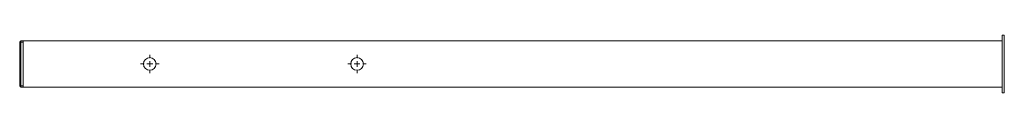
# Model space of a CAD drawing. Units: millimetres. Extents: x 146.6 to 189.3, y 180.7 to 183.2.
import ezdxf

# ---------------------------------------------------------------- set-up
doc = ezdxf.new("R2010")
doc.units = ezdxf.units.MM

# ---------------------------------------------------------------- blocks, each defined once
blk = doc.blocks.new('SW_CENTERMARKSYMBOL_0')
at = {"color": 0, "linetype": 'Continuous', "lineweight": 0}
for p, q in [((-0.25, 0), (-0.4, 0)), ((0, 0), (-0.125, 0)), ((0, 0.25), (0, 0.4)), ((0, 0), (0, 0.125)), ((0, 0), (0, -0.125)), ((0, 0), (0.125, 0)), ((0.25, 0), (0.4, 0)), ((0, -0.25), (0, -0.4))]:
    blk.add_line(p, q, dxfattribs=at)
blk = doc.blocks.new('SW_CENTERMARKSYMBOL_1')
at = {"color": 0, "linetype": 'Continuous', "lineweight": 0}
for p, q in [((-0.25, 0), (-0.4, 0)), ((0, 0), (-0.125, 0)), ((0, 0.25), (0, 0.4)), ((0, 0), (0, 0.125)), ((0, 0), (0, -0.125)), ((0, 0), (0.125, 0)), ((0.25, 0), (0.4, 0)), ((0, -0.25), (0, -0.4))]:
    blk.add_line(p, q, dxfattribs=at)

msp = doc.modelspace()

# ---------------------------------------------------------------- linework, layer by layer
at = {"color": 7, "linetype": 'Continuous', "lineweight": 15}
for p, q in [((189.347, 183.205), (189.247, 183.205)), ((189.247, 183.205), (189.247, 180.705)), ((189.347, 183.205), (189.347, 180.705)), ((146.597, 181.005), (146.597, 182.905)), ((146.647, 182.905), (146.597, 182.905)), ((146.647, 182.955), (146.647, 182.905)), ((146.647, 182.955), (146.747, 182.955)), ((146.647, 182.905), (146.647, 181.005)), ((146.747, 182.905), (146.647, 182.905)), ((146.747, 182.955), (189.247, 182.955)), ((146.747, 180.955), (146.747, 182.955)), ((146.747, 181.005), (146.747, 182.905)), ((146.647, 181.005), (146.597, 181.005)), ((146.647, 181.005), (146.647, 180.955)), ((146.647, 181.005), (146.747, 181.005)), ((146.747, 180.955), (146.647, 180.955)), ((146.747, 180.955), (189.247, 180.955)), ((189.347, 180.705), (189.247, 180.705))]:
    msp.add_line(p, q, dxfattribs=at)
for centre in [(152.247, 181.955), (161.247, 181.955)]:
    msp.add_circle(centre, 0.275, dxfattribs=at)
for centre, start, end in [((146.647, 182.905), 90, 180), ((146.647, 181.005), 180, 270)]:
    msp.add_arc(centre, 0.05, start, end, dxfattribs=at)

# ---------------------------------------------------------------- block references
at = {"color": 7, "linetype": 'Continuous', "lineweight": 0}
for name, p in [('SW_CENTERMARKSYMBOL_1', (152.247, 181.955)), ('SW_CENTERMARKSYMBOL_0', (161.247, 181.955))]:
    msp.add_blockref(name, p, dxfattribs=at)

doc.saveas('drawing.dxf')
